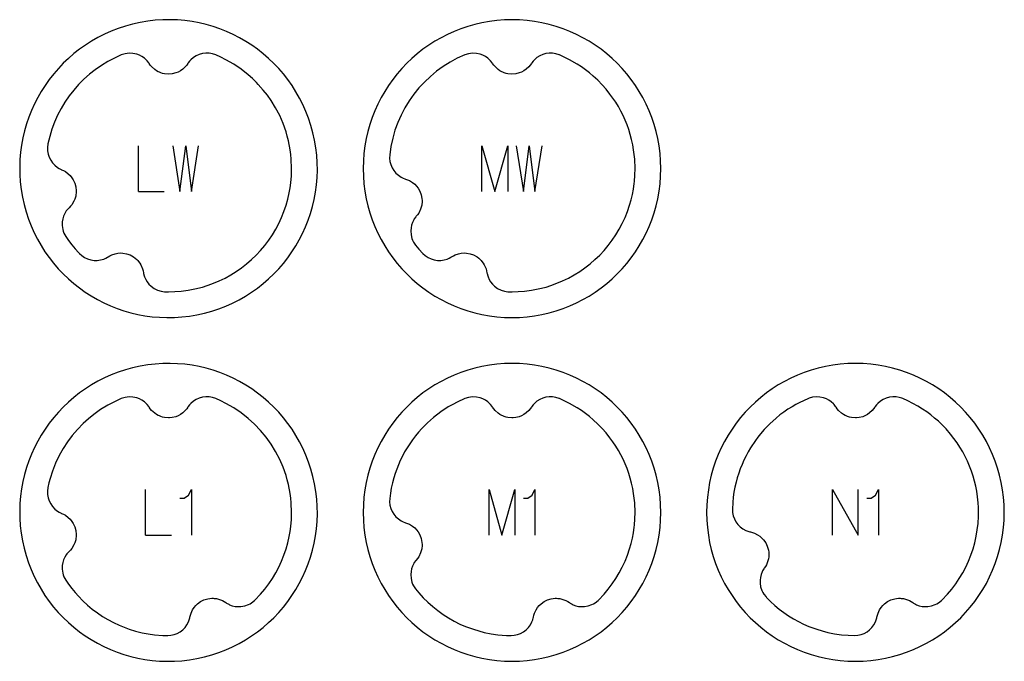
# Model space of a CAD drawing. Extents: x -171 to 515, y -1428 to 98.
# Drawn here: x 159 to 245, y -318 to -262 of the extents above; entities that cross this region are included whole.
import ezdxf

# ---------------------------------------------------------------- set-up
doc = ezdxf.new("R2010")
doc.units = 0
doc.layers.add('Capa por Defecto', color=1, linetype='CONTINUOUS')

msp = doc.modelspace()

# ---------------------------------------------------------------- linework, layer by layer
at = {"layer": 'Capa por Defecto'}
for points in [[(169.146, -262.241), (168.492, -262.385), (167.854, -262.56), (167.231, -262.765), (166.625, -263), (166.035, -263.262), (165.463, -263.552), (164.909, -263.868), (164.374, -264.209), (163.858, -264.574), (163.363, -264.963), (162.888, -265.374), (162.435, -265.806), (162.004, -266.259), (161.596, -266.732), (161.211, -267.223), (160.85, -267.731), (160.513, -268.257), (160.202, -268.798), (159.917, -269.353), (159.659, -269.923), (159.428, -270.505), (159.224, -271.099), (159.049, -271.704), (158.904, -272.319), (158.788, -272.942), (158.702, -273.574), (158.648, -274.213), (158.626, -274.858), (158.636, -275.508), (158.679, -276.163), (158.755, -276.82), (158.866, -277.48), (159.011, -278.133), (159.186, -278.772), (159.391, -279.395), (159.625, -280.001), (159.888, -280.591), (160.178, -281.163), (160.493, -281.717), (160.834, -282.252), (161.2, -282.767), (161.589, -283.263), (162, -283.737), (162.432, -284.19), (162.885, -284.622), (163.358, -285.03), (163.849, -285.415), (164.357, -285.776), (164.883, -286.112), (165.423, -286.423), (165.979, -286.708), (166.548, -286.967), (167.131, -287.198), (167.725, -287.402), (168.33, -287.576), (168.945, -287.722), (169.568, -287.838), (170.2, -287.923), (170.839, -287.977), (171.484, -288), (172.134, -287.99), (172.789, -287.947), (173.446, -287.87), (174.106, -287.759), (174.759, -287.615), (175.398, -287.44), (176.02, -287.235), (176.627, -287), (177.217, -286.738), (177.789, -286.448), (178.343, -286.132), (178.878, -285.791), (179.393, -285.426), (179.888, -285.037), (180.363, -284.626), (180.816, -284.194), (181.247, -283.741), (181.656, -283.268), (182.041, -282.777), (182.402, -282.268), (182.738, -281.743), (183.049, -281.202), (183.334, -280.647), (183.593, -280.077), (183.824, -279.495), (184.027, -278.901), (184.202, -278.296), (184.348, -277.681), (184.464, -277.057), (184.549, -276.425), (184.603, -275.787), (184.626, -275.142), (184.616, -274.491), (184.573, -273.837), (184.496, -273.18), (184.385, -272.52), (184.241, -271.866), (184.066, -271.228), (183.86, -270.605), (183.626, -269.999), (183.364, -269.409), (183.074, -268.837), (182.758, -268.283), (182.417, -267.748), (182.052, -267.233), (181.663, -266.737), (181.252, -266.263), (180.819, -265.809), (180.366, -265.378), (179.894, -264.97), (179.403, -264.585), (178.894, -264.224), (178.369, -263.888), (177.828, -263.577), (177.272, -263.291), (176.703, -263.033), (176.121, -262.802), (175.527, -262.598), (174.922, -262.423), (174.307, -262.278), (173.683, -262.162), (173.051, -262.077), (172.412, -262.022), (171.767, -262), (171.117, -262.01), (170.463, -262.053), (169.805, -262.13), (169.146, -262.241)], [(214.625, -275), (214.608, -274.331), (214.558, -273.67), (214.476, -273.02), (214.361, -272.38), (214.216, -271.751), (214.041, -271.134), (213.837, -270.53), (213.604, -269.939), (213.343, -269.364), (213.056, -268.803), (212.743, -268.259), (212.405, -267.731), (212.043, -267.221), (211.657, -266.73), (211.248, -266.259), (210.818, -265.807), (210.366, -265.377), (209.895, -264.968), (209.403, -264.582), (208.894, -264.22), (208.366, -263.882), (207.822, -263.569), (207.261, -263.282), (206.686, -263.021), (206.095, -262.788), (205.491, -262.584), (204.874, -262.409), (204.245, -262.264), (203.605, -262.149), (202.955, -262.067), (202.294, -262.016), (201.625, -262), (200.956, -262.016), (200.296, -262.067), (199.646, -262.149), (199.005, -262.264), (198.376, -262.409), (197.76, -262.584), (197.156, -262.788), (196.565, -263.021), (195.989, -263.282), (195.429, -263.569), (194.884, -263.882), (194.357, -264.22), (193.847, -264.582), (193.356, -264.968), (192.884, -265.377), (192.433, -265.807), (192.003, -266.259), (191.594, -266.73), (191.208, -267.221), (190.846, -267.731), (190.507, -268.259), (190.194, -268.803), (189.907, -269.364), (189.647, -269.939), (189.414, -270.53), (189.21, -271.134), (189.035, -271.751), (188.889, -272.38), (188.775, -273.02), (188.692, -273.67), (188.642, -274.331), (188.625, -275), (188.642, -275.669), (188.692, -276.329), (188.775, -276.979), (188.889, -277.62), (189.035, -278.248), (189.21, -278.865), (189.414, -279.469), (189.647, -280.06), (189.907, -280.636), (190.194, -281.196), (190.507, -281.741), (190.846, -282.268), (191.208, -282.778), (191.594, -283.269), (192.003, -283.74), (192.433, -284.192), (192.884, -284.622), (193.356, -285.031), (193.847, -285.417), (194.357, -285.779), (194.884, -286.118), (195.429, -286.431), (195.989, -286.718), (196.565, -286.978), (197.156, -287.211), (197.76, -287.415), (198.376, -287.59), (199.005, -287.735), (199.646, -287.85), (200.296, -287.932), (200.956, -287.983), (201.625, -288), (202.294, -287.983), (202.955, -287.932), (203.605, -287.85), (204.245, -287.735), (204.874, -287.59), (205.491, -287.415), (206.095, -287.211), (206.686, -286.978), (207.261, -286.718), (207.822, -286.431), (208.366, -286.118), (208.894, -285.779), (209.403, -285.417), (209.895, -285.031), (210.366, -284.622), (210.818, -284.192), (211.248, -283.74), (211.657, -283.269), (212.043, -282.778), (212.405, -282.268), (212.743, -281.741), (213.056, -281.196), (213.343, -280.636), (213.604, -280.06), (213.837, -279.469), (214.041, -278.865), (214.216, -278.248), (214.361, -277.62), (214.476, -276.979), (214.558, -276.329), (214.608, -275.669), (214.625, -275)], [(163.817, -282.388), (163.843, -282.415), (164.043, -282.595), (164.289, -282.759), (164.554, -282.882), (164.832, -282.967), (165.118, -283.009), (165.407, -283.009), (165.692, -282.969), (165.969, -282.888), (166.136, -282.817), (166.294, -282.731), (166.346, -282.7), (166.505, -282.604), (166.672, -282.523), (166.965, -282.424), (167.199, -282.379), (167.437, -282.362), (167.647, -282.371), (167.961, -282.427), (168.27, -282.536), (168.577, -282.706), (168.718, -282.809), (168.849, -282.926), (168.934, -283.014), (169.003, -283.093), (169.113, -283.239), (169.207, -283.397), (169.356, -283.736), (169.404, -283.906), (169.437, -284.079), (169.451, -284.152), (169.504, -284.354), (169.531, -284.435), (169.633, -284.667), (169.763, -284.884), (169.919, -285.082), (170.1, -285.26), (170.373, -285.459), (170.676, -285.61), (170.97, -285.7), (171.275, -285.742), (171.627, -285.749), (172.177, -285.735), (172.726, -285.694), (173.328, -285.615), (173.924, -285.503), (174.604, -285.332), (175.006, -285.207), (175.403, -285.067), (176.051, -284.8), (176.56, -284.553), (177.056, -284.279), (177.537, -283.98), (178.001, -283.656), (178.448, -283.308), (178.875, -282.937), (179.283, -282.545), (179.67, -282.131), (180.037, -281.696), (180.379, -281.241), (180.698, -280.77), (180.991, -280.282), (181.258, -279.779), (181.498, -279.263), (181.71, -278.735), (181.893, -278.196), (182.047, -277.65), (182.172, -277.097), (182.248, -276.666), (182.307, -276.234), (182.359, -275.617), (182.377, -274.999), (182.344, -274.174), (182.307, -273.763), (182.252, -273.353), (182.099, -272.563), (182.001, -272.173), (181.889, -271.786), (181.636, -271.069), (181.333, -270.372), (180.982, -269.699), (180.583, -269.051), (180.256, -268.588), (179.906, -268.141), (179.468, -267.645), (179.316, -267.486), (178.955, -267.134), (178.579, -266.798), (177.967, -266.316), (177.322, -265.879), (176.645, -265.489), (176.205, -265.27), (175.756, -265.072), (175.469, -264.979), (175.172, -264.927), (174.88, -264.923), (174.592, -264.959), (174.314, -265.037), (174.05, -265.153), (173.805, -265.306), (173.585, -265.493), (173.461, -265.626), (173.352, -265.768), (173.318, -265.818), (173.211, -265.97), (173.091, -266.112), (172.864, -266.322), (172.668, -266.458), (172.458, -266.57), (172.263, -266.648), (171.953, -266.725), (171.626, -266.751), (171.277, -266.72), (171.106, -266.684), (170.939, -266.629), (170.826, -266.584), (170.73, -266.539), (170.571, -266.451), (170.42, -266.345), (170.146, -266.096), (170.033, -265.96), (169.932, -265.815), (169.891, -265.755), (169.76, -265.591), (169.702, -265.528), (169.515, -265.358), (169.308, -265.213), (169.084, -265.095), (168.847, -265.006), (168.517, -264.936), (168.178, -264.921), (168.003, -264.936), (167.831, -264.968), (167.497, -265.072), (166.898, -265.343), (166.319, -265.65), (165.762, -265.989), (165.227, -266.361), (164.717, -266.764), (164.233, -267.196), (163.775, -267.656), (163.346, -268.144), (162.947, -268.656), (162.578, -269.193), (162.242, -269.753), (161.939, -270.334), (161.672, -270.935), (161.441, -271.555), (161.247, -272.192), (161.093, -272.845), (161.056, -273.14), (161.062, -273.441), (161.113, -273.728), (161.203, -274.004), (161.333, -274.263), (161.498, -274.5), (161.695, -274.71), (161.92, -274.891), (162.074, -274.987), (162.234, -275.067), (162.29, -275.091), (162.459, -275.167), (162.622, -275.257), (162.871, -275.44), (163.042, -275.606), (163.192, -275.792), (163.305, -275.968), (163.44, -276.258), (163.528, -276.574), (163.565, -276.922), (163.562, -277.097), (163.54, -277.272), (163.517, -277.391), (163.491, -277.493), (163.435, -277.667), (163.36, -277.835), (163.168, -278.152), (163.056, -278.288), (162.933, -278.415), (162.881, -278.467), (162.746, -278.627), (162.695, -278.696), (162.564, -278.912), (162.461, -279.143), (162.388, -279.385), (162.346, -279.635), (162.34, -279.972), (162.389, -280.307), (162.434, -280.466), (162.494, -280.62), (162.648, -280.912), (162.903, -281.281), (163.173, -281.64), (163.457, -281.987), (163.756, -282.322), (163.817, -282.388)], [(201.274, -285.742), (201.626, -285.749), (202.176, -285.735), (202.725, -285.694), (203.327, -285.615), (203.923, -285.503), (204.603, -285.332), (205.005, -285.207), (205.402, -285.067), (206.05, -284.8), (206.56, -284.553), (207.055, -284.279), (207.536, -283.98), (208, -283.656), (208.447, -283.308), (208.875, -282.937), (209.283, -282.545), (209.669, -282.131), (210.036, -281.696), (210.379, -281.241), (210.697, -280.77), (210.99, -280.282), (211.257, -279.779), (211.497, -279.263), (211.709, -278.735), (211.892, -278.196), (212.026, -277.729), (212.138, -277.258), (212.229, -276.781), (212.298, -276.301), (212.318, -276.121), (212.361, -275.561), (212.376, -274.999), (212.344, -274.174), (212.306, -273.763), (212.251, -273.353), (212.172, -272.908), (212.075, -272.466), (211.96, -272.029), (211.827, -271.597), (211.678, -271.181), (211.513, -270.771), (211.33, -270.369), (211.132, -269.974), (210.917, -269.588), (210.687, -269.211), (210.441, -268.844), (210.18, -268.487), (209.845, -268.071), (209.492, -267.67), (209.117, -267.289), (208.725, -266.925), (208.39, -266.643), (208.044, -266.374), (207.688, -266.119), (207.321, -265.879), (206.644, -265.489), (206.297, -265.314), (205.944, -265.153), (205.764, -265.075), (205.739, -265.067), (205.46, -264.977), (205.171, -264.927), (204.88, -264.923), (204.591, -264.959), (204.313, -265.037), (204.049, -265.153), (203.804, -265.306), (203.584, -265.493), (203.461, -265.626), (203.351, -265.768), (203.317, -265.818), (203.21, -265.97), (203.091, -266.112), (202.863, -266.322), (202.668, -266.458), (202.457, -266.57), (202.262, -266.648), (201.952, -266.725), (201.625, -266.751), (201.276, -266.72), (201.105, -266.684), (200.938, -266.629), (200.825, -266.584), (200.73, -266.539), (200.57, -266.451), (200.419, -266.345), (200.145, -266.096), (200.032, -265.96), (199.932, -265.815), (199.89, -265.755), (199.759, -265.591), (199.701, -265.528), (199.514, -265.358), (199.307, -265.213), (199.083, -265.095), (198.846, -265.006), (198.516, -264.936), (198.178, -264.921), (198.003, -264.936), (197.83, -264.968), (197.496, -265.072), (196.844, -265.37), (196.216, -265.708), (195.615, -266.086), (195.04, -266.502), (194.496, -266.954), (193.982, -267.44), (193.501, -267.958), (193.055, -268.507), (192.646, -269.085), (192.274, -269.689), (191.942, -270.32), (191.652, -270.973), (191.406, -271.649), (191.204, -272.344), (191.049, -273.058), (190.943, -273.788), (190.933, -274.071), (190.965, -274.368), (191.041, -274.649), (191.155, -274.917), (191.307, -275.163), (191.492, -275.384), (191.706, -275.577), (191.947, -275.737), (192.109, -275.819), (192.275, -275.885), (192.332, -275.905), (192.508, -275.965), (192.678, -276.041), (192.942, -276.202), (193.127, -276.352), (193.293, -276.524), (193.421, -276.69), (193.58, -276.966), (193.696, -277.273), (193.762, -277.617), (193.774, -277.792), (193.768, -277.968), (193.756, -278.089), (193.739, -278.193), (193.698, -278.371), (193.638, -278.545), (193.474, -278.877), (193.374, -279.023), (193.263, -279.159), (193.216, -279.216), (193.095, -279.387), (193.051, -279.46), (192.938, -279.687), (192.856, -279.926), (192.805, -280.174), (192.784, -280.426), (192.808, -280.763), (192.886, -281.092), (192.949, -281.256), (193.025, -281.41), (193.202, -281.68), (193.497, -282.034), (193.842, -282.415), (194.042, -282.595), (194.289, -282.759), (194.553, -282.882), (194.831, -282.967), (195.117, -283.009), (195.406, -283.009), (195.692, -282.969), (195.969, -282.888), (196.136, -282.817), (196.293, -282.731), (196.345, -282.7), (196.504, -282.604), (196.671, -282.523), (196.964, -282.424), (197.198, -282.379), (197.436, -282.362), (197.646, -282.371), (197.96, -282.427), (198.27, -282.536), (198.576, -282.706), (198.718, -282.809), (198.848, -282.926), (198.933, -283.014), (199.002, -283.093), (199.112, -283.239), (199.207, -283.397), (199.356, -283.736), (199.403, -283.906), (199.436, -284.079), (199.45, -284.152), (199.503, -284.354), (199.53, -284.435), (199.632, -284.667), (199.762, -284.884), (199.919, -285.082), (200.099, -285.26), (200.372, -285.459), (200.675, -285.61), (200.969, -285.699), (201.274, -285.742)], [(169.146, -292.241), (168.492, -292.385), (167.854, -292.56), (167.231, -292.765), (166.625, -293), (166.035, -293.262), (165.463, -293.552), (164.909, -293.868), (164.374, -294.209), (163.858, -294.574), (163.363, -294.963), (162.888, -295.374), (162.435, -295.806), (162.004, -296.259), (161.596, -296.732), (161.211, -297.223), (160.85, -297.731), (160.513, -298.257), (160.202, -298.798), (159.917, -299.353), (159.659, -299.923), (159.428, -300.505), (159.224, -301.099), (159.049, -301.704), (158.904, -302.319), (158.788, -302.942), (158.702, -303.574), (158.648, -304.213), (158.626, -304.858), (158.636, -305.508), (158.679, -306.163), (158.755, -306.82), (158.866, -307.48), (159.011, -308.133), (159.186, -308.772), (159.391, -309.395), (159.625, -310.001), (159.888, -310.591), (160.178, -311.163), (160.493, -311.717), (160.834, -312.252), (161.2, -312.767), (161.589, -313.263), (162, -313.737), (162.432, -314.19), (162.885, -314.622), (163.358, -315.03), (163.849, -315.415), (164.357, -315.776), (164.883, -316.112), (165.423, -316.423), (165.979, -316.708), (166.548, -316.967), (167.131, -317.198), (167.725, -317.402), (168.33, -317.576), (168.945, -317.722), (169.568, -317.838), (170.2, -317.923), (170.839, -317.977), (171.484, -318), (172.134, -317.99), (172.789, -317.947), (173.446, -317.87), (174.106, -317.759), (174.759, -317.615), (175.398, -317.44), (176.02, -317.235), (176.627, -317), (177.217, -316.738), (177.789, -316.448), (178.343, -316.132), (178.878, -315.791), (179.393, -315.426), (179.888, -315.037), (180.363, -314.626), (180.816, -314.194), (181.247, -313.741), (181.656, -313.268), (182.041, -312.777), (182.402, -312.268), (182.738, -311.743), (183.049, -311.202), (183.334, -310.647), (183.593, -310.077), (183.824, -309.495), (184.027, -308.901), (184.202, -308.296), (184.348, -307.681), (184.464, -307.057), (184.549, -306.425), (184.603, -305.787), (184.626, -305.142), (184.616, -304.491), (184.573, -303.837), (184.496, -303.18), (184.385, -302.52), (184.241, -301.866), (184.066, -301.228), (183.86, -300.605), (183.626, -299.999), (183.364, -299.409), (183.074, -298.837), (182.758, -298.283), (182.417, -297.748), (182.052, -297.233), (181.663, -296.737), (181.252, -296.263), (180.819, -295.809), (180.366, -295.378), (179.894, -294.97), (179.403, -294.585), (178.894, -294.224), (178.369, -293.888), (177.828, -293.577), (177.272, -293.291), (176.703, -293.033), (176.121, -292.802), (175.527, -292.598), (174.922, -292.423), (174.307, -292.278), (173.683, -292.162), (173.051, -292.077), (172.412, -292.022), (171.767, -292), (171.117, -292.01), (170.463, -292.053), (169.805, -292.13), (169.146, -292.241)], [(214.625, -305), (214.608, -304.331), (214.558, -303.67), (214.476, -303.02), (214.361, -302.38), (214.216, -301.751), (214.041, -301.134), (213.837, -300.53), (213.604, -299.939), (213.343, -299.364), (213.056, -298.803), (212.743, -298.259), (212.405, -297.731), (212.043, -297.221), (211.657, -296.73), (211.248, -296.259), (210.818, -295.807), (210.366, -295.377), (209.895, -294.968), (209.403, -294.582), (208.894, -294.22), (208.366, -293.882), (207.822, -293.569), (207.261, -293.282), (206.686, -293.021), (206.095, -292.788), (205.491, -292.584), (204.874, -292.409), (204.245, -292.264), (203.605, -292.149), (202.955, -292.067), (202.294, -292.016), (201.625, -292), (200.956, -292.016), (200.296, -292.067), (199.646, -292.149), (199.005, -292.264), (198.376, -292.409), (197.76, -292.584), (197.156, -292.788), (196.565, -293.021), (195.989, -293.282), (195.429, -293.569), (194.884, -293.882), (194.357, -294.22), (193.847, -294.582), (193.356, -294.968), (192.884, -295.377), (192.433, -295.807), (192.003, -296.259), (191.594, -296.73), (191.208, -297.221), (190.846, -297.731), (190.507, -298.259), (190.194, -298.803), (189.907, -299.364), (189.647, -299.939), (189.414, -300.53), (189.21, -301.134), (189.035, -301.751), (188.889, -302.38), (188.775, -303.02), (188.692, -303.67), (188.642, -304.331), (188.625, -305), (188.642, -305.669), (188.692, -306.329), (188.775, -306.979), (188.889, -307.62), (189.035, -308.248), (189.21, -308.865), (189.414, -309.469), (189.647, -310.06), (189.907, -310.636), (190.194, -311.196), (190.507, -311.741), (190.846, -312.268), (191.208, -312.778), (191.594, -313.269), (192.003, -313.74), (192.433, -314.192), (192.884, -314.622), (193.356, -315.031), (193.847, -315.417), (194.357, -315.779), (194.884, -316.118), (195.429, -316.431), (195.989, -316.718), (196.565, -316.978), (197.156, -317.211), (197.76, -317.415), (198.376, -317.59), (199.005, -317.735), (199.646, -317.85), (200.296, -317.932), (200.956, -317.983), (201.625, -318), (202.294, -317.983), (202.955, -317.932), (203.605, -317.85), (204.245, -317.735), (204.874, -317.59), (205.491, -317.415), (206.095, -317.211), (206.686, -316.978), (207.261, -316.718), (207.822, -316.431), (208.366, -316.118), (208.894, -315.779), (209.403, -315.417), (209.895, -315.031), (210.366, -314.622), (210.818, -314.192), (211.248, -313.74), (211.657, -313.269), (212.043, -312.778), (212.405, -312.268), (212.743, -311.741), (213.056, -311.196), (213.343, -310.636), (213.604, -310.06), (213.837, -309.469), (214.041, -308.865), (214.216, -308.248), (214.361, -307.62), (214.476, -306.979), (214.558, -306.329), (214.608, -305.669), (214.625, -305)], [(244.625, -305), (244.608, -304.331), (244.558, -303.67), (244.476, -303.02), (244.361, -302.38), (244.216, -301.751), (244.041, -301.134), (243.837, -300.53), (243.604, -299.939), (243.343, -299.364), (243.056, -298.803), (242.743, -298.259), (242.405, -297.731), (242.043, -297.221), (241.657, -296.73), (241.248, -296.259), (240.818, -295.807), (240.366, -295.377), (239.895, -294.968), (239.403, -294.582), (238.894, -294.22), (238.366, -293.882), (237.822, -293.569), (237.261, -293.282), (236.686, -293.021), (236.095, -292.788), (235.491, -292.584), (234.874, -292.409), (234.245, -292.264), (233.605, -292.149), (232.955, -292.067), (232.294, -292.016), (231.625, -292), (230.956, -292.016), (230.296, -292.067), (229.646, -292.149), (229.005, -292.264), (228.376, -292.409), (227.76, -292.584), (227.156, -292.788), (226.565, -293.021), (225.989, -293.282), (225.429, -293.569), (224.884, -293.882), (224.357, -294.22), (223.847, -294.582), (223.356, -294.968), (222.884, -295.377), (222.433, -295.807), (222.003, -296.259), (221.594, -296.73), (221.208, -297.221), (220.846, -297.731), (220.507, -298.259), (220.194, -298.803), (219.907, -299.364), (219.647, -299.939), (219.414, -300.53), (219.21, -301.134), (219.035, -301.751), (218.889, -302.38), (218.775, -303.02), (218.692, -303.67), (218.642, -304.331), (218.625, -305), (218.642, -305.669), (218.692, -306.329), (218.775, -306.979), (218.889, -307.62), (219.035, -308.248), (219.21, -308.865), (219.414, -309.469), (219.647, -310.06), (219.907, -310.636), (220.194, -311.196), (220.507, -311.741), (220.846, -312.268), (221.208, -312.778), (221.594, -313.269), (222.003, -313.74), (222.433, -314.192), (222.884, -314.622), (223.356, -315.031), (223.847, -315.417), (224.357, -315.779), (224.884, -316.118), (225.429, -316.431), (225.989, -316.718), (226.565, -316.978), (227.156, -317.211), (227.76, -317.415), (228.376, -317.59), (229.005, -317.735), (229.646, -317.85), (230.296, -317.932), (230.956, -317.983), (231.625, -318), (232.294, -317.983), (232.955, -317.932), (233.605, -317.85), (234.245, -317.735), (234.874, -317.59), (235.491, -317.415), (236.095, -317.211), (236.686, -316.978), (237.261, -316.718), (237.822, -316.431), (238.366, -316.118), (238.894, -315.779), (239.403, -315.417), (239.895, -315.031), (240.366, -314.622), (240.818, -314.192), (241.248, -313.74), (241.657, -313.269), (242.043, -312.778), (242.405, -312.268), (242.743, -311.741), (243.056, -311.196), (243.343, -310.636), (243.604, -310.06), (243.837, -309.469), (244.041, -308.865), (244.216, -308.248), (244.361, -307.62), (244.476, -306.979), (244.558, -306.329), (244.608, -305.669), (244.625, -305)], [(179.172, -312.656), (179.67, -312.131), (180.037, -311.696), (180.379, -311.241), (180.698, -310.77), (180.991, -310.282), (181.258, -309.779), (181.498, -309.263), (181.71, -308.735), (181.893, -308.196), (182.047, -307.65), (182.172, -307.097), (182.248, -306.666), (182.307, -306.234), (182.359, -305.617), (182.377, -304.999), (182.344, -304.174), (182.307, -303.763), (182.252, -303.353), (182.099, -302.563), (182.001, -302.173), (181.889, -301.786), (181.636, -301.069), (181.333, -300.372), (180.982, -299.699), (180.583, -299.051), (180.143, -298.437), (179.66, -297.855), (179.138, -297.307), (178.579, -296.798), (177.967, -296.316), (177.322, -295.879), (176.645, -295.489), (176.205, -295.27), (175.756, -295.072), (175.469, -294.979), (175.172, -294.927), (174.88, -294.923), (174.592, -294.959), (174.314, -295.037), (174.05, -295.153), (173.805, -295.306), (173.585, -295.493), (173.461, -295.626), (173.352, -295.768), (173.318, -295.818), (173.211, -295.97), (173.091, -296.112), (172.864, -296.322), (172.668, -296.458), (172.458, -296.57), (172.263, -296.648), (171.953, -296.725), (171.723, -296.748), (171.626, -296.751), (171.277, -296.72), (171.106, -296.684), (170.939, -296.629), (170.826, -296.584), (170.73, -296.539), (170.571, -296.451), (170.42, -296.345), (170.146, -296.096), (170.033, -295.96), (169.932, -295.815), (169.891, -295.755), (169.76, -295.591), (169.702, -295.528), (169.515, -295.358), (169.308, -295.213), (169.084, -295.095), (168.847, -295.006), (168.517, -294.936), (168.178, -294.921), (168.003, -294.936), (167.831, -294.968), (167.497, -295.072), (166.899, -295.343), (166.319, -295.649), (165.694, -296.034), (165.097, -296.459), (164.625, -296.843), (164.174, -297.252), (163.665, -297.776), (163.217, -298.303), (162.803, -298.857), (162.426, -299.437), (162.086, -300.041), (161.767, -300.709), (161.495, -301.398), (161.292, -302.031), (161.185, -302.436), (161.093, -302.845), (161.056, -303.14), (161.062, -303.441), (161.113, -303.728), (161.203, -304.004), (161.333, -304.263), (161.498, -304.5), (161.695, -304.71), (161.92, -304.891), (162.074, -304.987), (162.234, -305.067), (162.29, -305.091), (162.459, -305.167), (162.622, -305.257), (162.871, -305.44), (163.042, -305.606), (163.192, -305.792), (163.305, -305.968), (163.44, -306.258), (163.528, -306.574), (163.565, -306.922), (163.562, -307.097), (163.54, -307.272), (163.517, -307.391), (163.491, -307.493), (163.435, -307.667), (163.36, -307.835), (163.168, -308.152), (163.056, -308.288), (162.933, -308.415), (162.881, -308.467), (162.746, -308.627), (162.695, -308.696), (162.564, -308.912), (162.461, -309.143), (162.388, -309.385), (162.346, -309.635), (162.34, -309.972), (162.389, -310.307), (162.434, -310.466), (162.494, -310.62), (162.648, -310.912), (162.903, -311.281), (163.173, -311.64), (163.457, -311.987), (163.756, -312.322), (164.142, -312.715), (164.546, -313.088), (164.969, -313.44), (165.41, -313.77), (165.866, -314.077), (166.338, -314.36), (166.824, -314.619), (167.322, -314.853), (167.75, -315.028), (168.184, -315.186), (168.752, -315.36), (169.329, -315.503), (169.858, -315.604), (170.392, -315.679), (171.132, -315.738), (171.554, -315.75), (171.821, -315.73), (172.111, -315.668), (172.383, -315.563), (172.637, -315.421), (172.866, -315.244), (173.067, -315.038), (173.237, -314.804), (173.371, -314.548), (173.435, -314.379), (173.483, -314.206), (173.497, -314.147), (173.539, -313.966), (173.596, -313.789), (173.729, -313.51), (173.859, -313.31), (174.012, -313.128), (174.164, -312.983), (174.422, -312.795), (174.716, -312.648), (175.051, -312.546), (175.223, -312.516), (175.399, -312.503), (175.52, -312.503), (175.626, -312.509), (175.807, -312.531), (175.986, -312.573), (176.334, -312.701), (176.489, -312.785), (176.637, -312.882), (176.698, -312.922), (176.88, -313.024), (176.958, -313.061), (177.195, -313.149), (177.442, -313.206), (177.693, -313.231), (177.946, -313.225), (178.279, -313.167), (178.598, -313.054), (178.746, -312.979), (178.886, -312.891), (179.144, -312.683), (179.172, -312.656)], [(209.171, -312.656), (209.669, -312.131), (210.036, -311.696), (210.379, -311.241), (210.697, -310.77), (210.99, -310.282), (211.257, -309.779), (211.497, -309.263), (211.709, -308.735), (211.892, -308.196), (212.026, -307.729), (212.138, -307.258), (212.229, -306.781), (212.298, -306.301), (212.318, -306.121), (212.361, -305.561), (212.376, -304.999), (212.344, -304.174), (212.306, -303.763), (212.251, -303.353), (212.172, -302.908), (212.075, -302.466), (211.96, -302.029), (211.827, -301.597), (211.678, -301.181), (211.513, -300.771), (211.33, -300.369), (211.132, -299.974), (210.917, -299.588), (210.687, -299.211), (210.441, -298.844), (210.18, -298.487), (209.846, -298.07), (209.491, -297.67), (209.117, -297.288), (208.725, -296.925), (208.39, -296.643), (208.044, -296.374), (207.688, -296.119), (207.321, -295.879), (206.644, -295.489), (206.297, -295.314), (205.944, -295.153), (205.764, -295.075), (205.739, -295.067), (205.46, -294.977), (205.171, -294.927), (204.88, -294.923), (204.591, -294.959), (204.313, -295.037), (204.049, -295.153), (203.804, -295.306), (203.584, -295.493), (203.461, -295.626), (203.351, -295.768), (203.317, -295.818), (203.21, -295.97), (203.091, -296.112), (202.863, -296.322), (202.668, -296.458), (202.457, -296.57), (202.262, -296.648), (201.952, -296.725), (201.723, -296.748), (201.625, -296.751), (201.276, -296.72), (201.105, -296.684), (200.938, -296.629), (200.825, -296.584), (200.73, -296.539), (200.57, -296.451), (200.419, -296.345), (200.145, -296.096), (200.032, -295.96), (199.932, -295.815), (199.89, -295.755), (199.759, -295.591), (199.701, -295.528), (199.514, -295.358), (199.307, -295.213), (199.083, -295.095), (198.846, -295.006), (198.516, -294.936), (198.178, -294.921), (198.003, -294.936), (197.83, -294.968), (197.496, -295.072), (196.844, -295.369), (196.449, -295.576), (196.063, -295.799), (195.397, -296.237), (194.764, -296.723), (194.235, -297.193), (193.738, -297.695), (193.457, -298.009), (193.189, -298.334), (192.934, -298.67), (192.693, -299.014), (192.464, -299.369), (192.25, -299.731), (192.051, -300.102), (191.866, -300.481), (191.703, -300.851), (191.554, -301.227), (191.419, -301.608), (191.299, -301.994), (191.182, -302.434), (191.083, -302.878), (191.004, -303.332), (190.943, -303.788), (190.933, -304.071), (190.965, -304.368), (191.041, -304.649), (191.155, -304.917), (191.307, -305.163), (191.492, -305.384), (191.706, -305.577), (191.947, -305.737), (192.109, -305.819), (192.275, -305.885), (192.332, -305.905), (192.508, -305.965), (192.678, -306.041), (192.942, -306.202), (193.127, -306.352), (193.293, -306.524), (193.421, -306.69), (193.58, -306.966), (193.696, -307.273), (193.762, -307.617), (193.774, -307.792), (193.768, -307.968), (193.756, -308.089), (193.739, -308.193), (193.698, -308.371), (193.638, -308.545), (193.474, -308.877), (193.374, -309.023), (193.263, -309.159), (193.216, -309.216), (193.095, -309.387), (193.051, -309.46), (192.938, -309.687), (192.856, -309.926), (192.805, -310.174), (192.784, -310.426), (192.808, -310.763), (192.886, -311.092), (192.949, -311.256), (193.025, -311.41), (193.202, -311.68), (193.497, -312.034), (193.879, -312.452), (194.282, -312.85), (194.705, -313.225), (195.147, -313.578), (195.608, -313.908), (196.084, -314.213), (196.577, -314.492), (197.083, -314.745), (197.563, -314.955), (198.254, -315.21), (198.723, -315.352), (199.198, -315.474), (199.792, -315.593), (200.391, -315.679), (201.132, -315.738), (201.554, -315.75), (201.821, -315.73), (202.11, -315.668), (202.382, -315.563), (202.636, -315.421), (202.865, -315.244), (203.066, -315.038), (203.236, -314.804), (203.37, -314.548), (203.435, -314.379), (203.483, -314.206), (203.496, -314.147), (203.538, -313.966), (203.596, -313.789), (203.728, -313.51), (203.858, -313.31), (204.011, -313.128), (204.163, -312.983), (204.422, -312.795), (204.715, -312.648), (205.05, -312.546), (205.222, -312.516), (205.398, -312.503), (205.519, -312.503), (205.625, -312.509), (205.806, -312.531), (205.985, -312.573), (206.333, -312.701), (206.488, -312.785), (206.636, -312.882), (206.697, -312.922), (206.879, -313.024), (206.957, -313.061), (207.195, -313.149), (207.441, -313.206), (207.692, -313.231), (207.945, -313.225), (208.278, -313.167), (208.597, -313.054), (208.746, -312.979), (208.886, -312.891), (209.144, -312.683), (209.171, -312.656)], [(239.171, -312.656), (239.669, -312.131), (240.036, -311.696), (240.379, -311.241), (240.697, -310.77), (240.99, -310.282), (241.257, -309.779), (241.497, -309.263), (241.709, -308.735), (241.893, -308.196), (242.047, -307.647), (242.172, -307.091), (242.268, -306.529), (242.334, -305.963), (242.37, -305.328), (242.376, -304.999), (242.367, -304.583), (242.344, -304.168), (242.293, -303.659), (242.218, -303.153), (242.132, -302.71), (242.027, -302.271), (241.903, -301.837), (241.762, -301.409), (241.597, -300.974), (241.413, -300.546), (241.211, -300.126), (240.991, -299.716), (240.753, -299.316), (240.498, -298.926), (240.227, -298.548), (239.939, -298.182), (239.535, -297.718), (239.424, -297.6), (239.33, -297.502), (238.87, -297.055), (238.54, -296.766), (238.199, -296.492), (237.848, -296.231), (237.486, -295.984), (237.07, -295.727), (236.644, -295.489), (236.204, -295.271), (235.755, -295.072), (235.684, -295.046), (235.433, -294.971), (235.171, -294.927), (234.88, -294.923), (234.591, -294.959), (234.313, -295.037), (234.049, -295.153), (233.804, -295.306), (233.584, -295.493), (233.461, -295.626), (233.351, -295.768), (233.317, -295.818), (233.21, -295.97), (233.091, -296.112), (232.863, -296.322), (232.668, -296.458), (232.457, -296.57), (232.262, -296.648), (231.952, -296.725), (231.723, -296.748), (231.625, -296.751), (231.276, -296.72), (231.105, -296.684), (230.938, -296.629), (230.825, -296.584), (230.73, -296.539), (230.57, -296.451), (230.419, -296.345), (230.145, -296.096), (230.032, -295.96), (229.932, -295.815), (229.89, -295.755), (229.759, -295.591), (229.701, -295.528), (229.514, -295.358), (229.307, -295.213), (229.083, -295.095), (228.846, -295.006), (228.516, -294.936), (228.178, -294.921), (227.873, -294.959), (227.578, -295.043), (227.51, -295.068), (227.456, -295.088), (226.762, -295.409), (226.423, -295.586), (226.091, -295.776), (225.729, -296.005), (225.375, -296.246), (225.032, -296.502), (224.699, -296.771), (224.147, -297.27), (223.991, -297.424), (223.659, -297.774), (223.343, -298.138), (223.108, -298.43), (222.885, -298.731), (222.469, -299.354), (222.26, -299.708), (222.064, -300.069), (221.883, -300.438), (221.716, -300.813), (221.563, -301.194), (221.425, -301.581), (221.302, -301.973), (221.195, -302.369), (221.095, -302.804), (221.014, -303.243), (220.952, -303.686), (220.907, -304.13), (220.878, -304.736), (220.893, -305.008), (220.951, -305.299), (221.051, -305.573), (221.188, -305.829), (221.36, -306.061), (221.564, -306.266), (221.794, -306.439), (222.048, -306.578), (222.216, -306.646), (222.388, -306.697), (222.447, -306.711), (222.627, -306.756), (222.803, -306.817), (223.08, -306.954), (223.277, -307.088), (223.457, -307.244), (223.599, -307.398), (223.782, -307.66), (223.924, -307.956), (224.02, -308.293), (224.048, -308.466), (224.057, -308.641), (224.055, -308.763), (224.047, -308.868), (224.022, -309.049), (223.977, -309.228), (223.843, -309.573), (223.757, -309.727), (223.657, -309.872), (223.616, -309.933), (223.51, -310.114), (223.472, -310.191), (223.38, -310.426), (223.319, -310.672), (223.289, -310.923), (223.291, -311.176), (223.344, -311.509), (223.451, -311.831), (223.527, -311.988), (223.616, -312.134), (223.811, -312.383), (223.859, -312.432), (224.212, -312.784), (224.581, -313.119), (224.965, -313.438), (225.364, -313.738), (225.776, -314.019), (226.2, -314.281), (226.636, -314.524), (227.083, -314.745), (227.563, -314.955), (228.254, -315.21), (228.723, -315.352), (229.198, -315.474), (229.792, -315.593), (230.391, -315.679), (230.986, -315.73), (231.554, -315.75), (231.821, -315.73), (232.11, -315.668), (232.382, -315.563), (232.636, -315.421), (232.865, -315.244), (233.066, -315.038), (233.236, -314.804), (233.37, -314.548), (233.435, -314.379), (233.483, -314.206), (233.496, -314.147), (233.538, -313.966), (233.596, -313.789), (233.728, -313.51), (233.858, -313.31), (234.011, -313.128), (234.163, -312.983), (234.422, -312.795), (234.715, -312.648), (235.05, -312.546), (235.222, -312.516), (235.398, -312.503), (235.519, -312.503), (235.625, -312.509), (235.806, -312.531), (235.985, -312.573), (236.333, -312.701), (236.488, -312.785), (236.636, -312.882), (236.697, -312.922), (236.879, -313.024), (236.957, -313.061), (237.195, -313.149), (237.441, -313.206), (237.692, -313.231), (237.945, -313.225), (238.278, -313.167), (238.597, -313.054), (238.745, -312.979), (238.885, -312.891), (239.143, -312.683), (239.171, -312.656)]]:
    msp.add_lwpolyline(points, close=True, dxfattribs=at)
for points in [[(169.001, -277), (169.001, -273)], [(172.001, -273), (172.626, -277), (173.126, -273), (173.626, -277), (174.251, -273)], [(199, -277), (199, -273), (200.125, -277), (201.25, -273), (201.25, -277)], [(202, -273), (202.625, -277), (203.125, -273), (203.625, -277), (204.25, -273)], [(169.001, -277), (171.251, -277)], [(169.626, -307), (169.626, -303)], [(172.626, -303.75), (172.751, -303.75), (173.001, -303.75), (173.376, -303.5), (173.626, -303), (173.626, -307)], [(199.625, -307), (199.625, -303), (200.75, -307), (201.875, -303), (201.875, -307)], [(202.625, -303.75), (202.75, -303.75), (203, -303.75), (203.375, -303.5), (203.625, -303), (203.625, -307)], [(229.625, -307), (229.625, -303), (231.875, -307), (231.875, -303)], [(232.625, -303.75), (232.75, -303.75), (233, -303.75), (233.375, -303.5), (233.625, -303), (233.625, -307)], [(169.626, -307), (171.876, -307)]]:
    msp.add_lwpolyline(points, dxfattribs=at)

doc.saveas('drawing.dxf')
